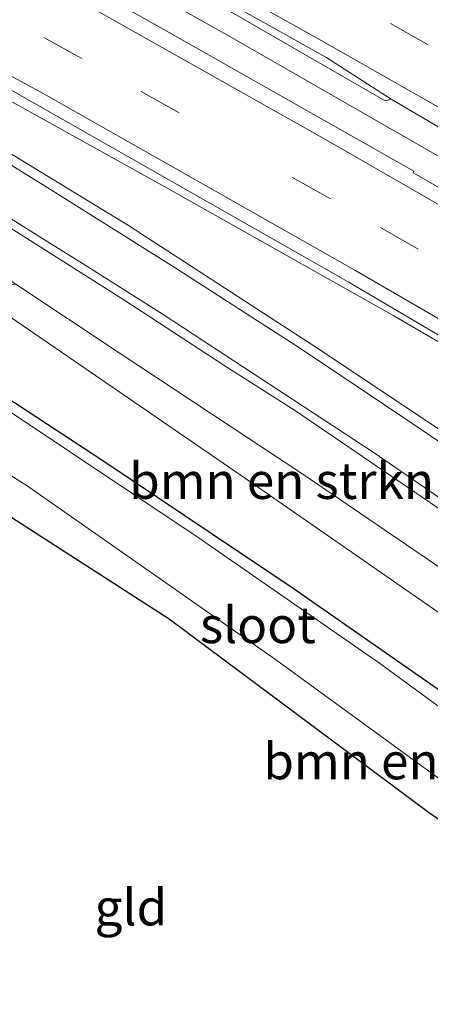
# Model space of a CAD drawing. Units: metres. Extents: x 189998 to 200000, y 574998 to 579515.
# Drawn here: x 192594 to 192623, y 575079 to 575146 of the extents above; entities that cross this region are included whole.
import ezdxf
from ezdxf.enums import TextEntityAlignment as Align

# ---------------------------------------------------------------- set-up
doc = ezdxf.new("R2010")
doc.units = ezdxf.units.M
doc.linetypes.add('VW-3-9_STREEP', pattern=[12, 3, -9])
for name, color, linetype, lineweight in [('B-ME-BV-GELEIDECONSTRUCTIE-GELEIDERAIL-L-B1', 213, 'BV-GELEIDERAIL', 18), ('B-ME-GR-BOMENSTRUIKEN-GV-B6', 93, 'Continuous', 18), ('B-ME-GW-KRUINLIJN-L-B1', 93, 'Continuous', 18), ('B-ME-GW-TEENLIJN-L-B1', 93, 'Continuous', 18), ('B-ME-IE-GRASLAND-GV-B6', 93, 'Continuous', 18), ('B-ME-IE-GRONDWERKLIJN-GROND_INGERICHT-GV-B6', 253, 'Continuous', 18), ('B-ME-OG-WATER-GV-B6', 153, 'Continuous', 18), ('B-ME-VH-VERH_SOORT-BITUMEN-GV-B6', 8, 'IE-TERREINAFSCHEIDING-NATUURLIJK-HOUTWAL', 18), ('B-ME-VW-MARKERING-39STREEP-015-L-B1', 255, 'VW-3-9_STREEP', 18), ('B-ME-VW-MARKERING-STREEP-015-L-B1', 7, 'Continuous', 18)]:
    doc.layers.add(name, color=color, linetype=linetype, lineweight=lineweight)
doc.layers.add('B-ME-GW-INSTEEKWATERGANG-L-B1', color=10, linetype='Continuous')
doc.styles.add('NLCS-ISO', font='NLCS-ISO.TTF')
doc.linetypes.add('BV-GELEIDERAIL', pattern='A,10,-3,[108,NLCS.SHX,S=1,R=0,X=0,Y=0],-3', length=16)
doc.linetypes.add('IE-TERREINAFSCHEIDING-NATUURLIJK-HOUTWAL', pattern='A,7,-1.5,[67,NLCS.SHX,S=0.75,R=45,X=0,Y=0],-1.5,7,-1.5,[70,NLCS.SHX,S=0.75,R=0,X=0,Y=0],-1.5', length=20)

# ---------------------------------------------------------------- blocks, each defined once
blk = doc.blocks.new('d06DZ_FeatureWriter_4_27_FMEBLOCK1')
at = {"layer": 'B-ME-VW-MARKERING-STREEP-015-L-B1'}
blk.add_polyline3d([(-116.426, 77.419, 0.312), (-106.418, 71.624, 0.331), (-98.695, 67.065, 0.381), (-91.432, 62.697, 0.434), (-83.126, 57.576, 0.519), (-74.245, 52, 0.577), (-65.53, 46.383, 0.673), (-57.792, 41.198, 0.871), (-51.772, 37.107, 0.936)], dxfattribs=at)
blk = doc.blocks.new('d06DZ_FeatureWriter_4_27_FMEBLOCK3')
at = {"layer": 'B-ME-VW-MARKERING-STREEP-015-L-B1'}
blk.add_polyline3d([(-116.426, 77.419, 0.312), (-106.418, 71.624, 0.331), (-98.695, 67.065, 0.381), (-91.432, 62.697, 0.434), (-83.126, 57.576, 0.519), (-74.245, 52, 0.577), (-65.53, 46.383, 0.673), (-57.792, 41.198, 0.871), (-51.772, 37.107, 0.936)], dxfattribs=at)

msp = doc.modelspace()

# ---------------------------------------------------------------- linework, layer by layer
at = {"layer": 'B-ME-BV-GELEIDECONSTRUCTIE-GELEIDERAIL-L-B1'}
msp.add_polyline3d([(192856.9674, 575000, 1.3098), (192848.603, 575004.887, 1.307), (192841.603, 575009.005, 1.26), (192836.44, 575012.651, 1.258), (192824.002, 575020.686, 1.246), (192817.005, 575025.155, 1.332), (192813.116, 575027.476, 1.283), (192796.677, 575037.206, 1.349), (192788.442, 575041.653, 1.305), (192776.616, 575047.861, 1.271), (192771.083, 575050.876, 1.233), (192768.455, 575052.117, 1.241), (192755.613, 575059.589, 1.317), (192736.113, 575071.086, 1.341), (192712.656, 575084.87, 1.336), (192687.413, 575099.641, 1.315), (192661.125, 575115.075, 1.296), (192634.816, 575130.401, 1.298), (192608.663, 575145.393, 1.284), (192587.911, 575156.977, 1.265), (192568.679, 575167.292, 1.283)], dxfattribs=at)
msp.add_polyline3d([(192856.9674, 575000, 1.3098), (192848.603, 575004.887, 1.307), (192841.603, 575009.005, 1.26), (192836.44, 575012.651, 1.258), (192824.002, 575020.686, 1.246), (192817.005, 575025.155, 1.332), (192813.116, 575027.476, 1.283), (192796.677, 575037.206, 1.349), (192788.442, 575041.653, 1.305), (192776.616, 575047.861, 1.271), (192771.083, 575050.876, 1.233), (192768.455, 575052.117, 1.241), (192755.613, 575059.589, 1.317), (192736.113, 575071.086, 1.341), (192712.656, 575084.87, 1.336), (192687.413, 575099.641, 1.315), (192661.125, 575115.075, 1.296), (192634.816, 575130.401, 1.298), (192608.663, 575145.393, 1.284), (192587.911, 575156.977, 1.265), (192568.679, 575167.292, 1.283)], dxfattribs=at)
at = {"layer": 'B-ME-GR-BOMENSTRUIKEN-GV-B6'}
for points in [[(192626.8592, 575103.0995, -0.1255), (192609.914, 575114.859, -0.427), (192591.8425, 575127.2295, -0.4744), (192592.9236, 575128.0861, -0.1048), (192594.0798, 575128.2294, 0.2906), (192601.275, 575123.468, 0.324), (192613.853, 575115.16, 0.448), (192623.536, 575108.557, 0.709), (192627.7493, 575105.6464, 0.7694), (192627.4267, 575104.2057, 0.2874), (192626.8592, 575103.0995, -0.1255)], [(192631.149, 575085.929, 0.158), (192622.509, 575091.874, 0.119), (192604.641, 575105.177, 0.061), (192584.542, 575118.118, 0.111), (192577.6983, 575122.3529, 0.0502), (192579.0462, 575124.3419, -1.3724)], [(192579.0462, 575124.3419, -1.3724), (192594.865, 575114.34, -1.373), (192611.971, 575102.385, -1.373), (192625.655, 575092.417, -1.373)]]:
    msp.add_polyline3d(points, dxfattribs=at)
at = {"layer": 'B-ME-GW-INSTEEKWATERGANG-L-B1'}
for points in [[(192731.7195, 575000, 0.4182), (192726.255, 575005.187, 0.319), (192715.748, 575015.976, 0.171), (192704.997, 575026.946, 0.184), (192691.844, 575041.143, 0.184), (192681.426, 575051.775, 0.267), (192671.274, 575061.938, 0.255), (192660.229, 575072.104, 0.107), (192654.995, 575076.594, 0.139), (192648.959, 575082.048, 0.036), (192639.466, 575089.079, -0.169), (192634.696, 575092.271, -0.355), (192627.207, 575097.507, -0.58), (192613.255, 575107.237, -0.728), (192600.082, 575116.07, -0.824), (192581.78, 575128.052, -0.952), (192562.25, 575140.15, -0.753), (192557.14, 575142.817, -0.773)], [(192731.7195, 575000, 0.4182), (192726.255, 575005.187, 0.319), (192715.748, 575015.976, 0.171), (192704.997, 575026.946, 0.184), (192691.844, 575041.143, 0.184), (192681.426, 575051.775, 0.267), (192671.274, 575061.938, 0.255), (192660.229, 575072.104, 0.107), (192654.995, 575076.594, 0.139), (192648.959, 575082.048, 0.036), (192639.466, 575089.079, -0.169), (192634.696, 575092.271, -0.355), (192627.207, 575097.507, -0.58), (192613.255, 575107.237, -0.728), (192600.082, 575116.07, -0.824), (192581.78, 575128.052, -0.952), (192562.25, 575140.15, -0.753), (192557.14, 575142.817, -0.773)], [(192554.315, 575136.822, -0.158), (192565.851, 575129.684, -0.055), (192584.542, 575118.118, 0.111), (192604.641, 575105.177, 0.061), (192622.509, 575091.874, 0.119), (192631.149, 575085.929, 0.158)], [(192554.315, 575136.822, -0.158), (192565.851, 575129.684, -0.055), (192584.542, 575118.118, 0.111), (192604.641, 575105.177, 0.061), (192622.509, 575091.874, 0.119), (192631.149, 575085.929, 0.158)]]:
    msp.add_polyline3d(points, dxfattribs=at)
at = {"layer": 'B-ME-GW-KRUINLIJN-L-B1'}
msp.add_polyline3d([(192560.044, 575148.975, 0.019), (192566.156, 575145.563, 0.116), (192576.363, 575139.512, 0.196), (192588.796, 575131.726, 0.266), (192594.0798, 575128.2294, 0.2906), (192601.275, 575123.468, 0.324), (192613.853, 575115.16, 0.448), (192623.536, 575108.557, 0.709), (192627.7493, 575105.6464, 0.7694), (192629.678, 575104.314, 0.797), (192638.307, 575098.612, 1.145), (192649.646, 575090.439, 1.356), (192659.375, 575082.794, 1.869), (192666.959, 575076.639, 2.122), (192675.68, 575069.421, 2.501), (192679.6787, 575066.1701, 2.701), (192684.417, 575062.318, 2.938), (192697.048, 575051.126, 3.537), (192708.005, 575040.902, 3.94), (192724.511, 575024.857, 4.372), (192737.756, 575012.213, 4.874), (192743.941, 575006.52, 5.037), (192748.748, 575002.625, 5.087), (192752.4178, 575000, 5.1447)], dxfattribs=at)
msp.add_polyline3d([(192560.044, 575148.975, 0.019), (192566.156, 575145.563, 0.116), (192576.363, 575139.512, 0.196), (192588.796, 575131.726, 0.266), (192594.0798, 575128.2294, 0.2906), (192601.275, 575123.468, 0.324), (192613.853, 575115.16, 0.448), (192623.536, 575108.557, 0.709), (192627.7493, 575105.6464, 0.7694), (192629.678, 575104.314, 0.797), (192638.307, 575098.612, 1.145), (192649.646, 575090.439, 1.356), (192659.375, 575082.794, 1.869), (192666.959, 575076.639, 2.122), (192675.68, 575069.421, 2.501), (192679.6787, 575066.1701, 2.701), (192684.417, 575062.318, 2.938), (192697.048, 575051.126, 3.537), (192708.005, 575040.902, 3.94), (192724.511, 575024.857, 4.372), (192737.756, 575012.213, 4.874), (192743.941, 575006.52, 5.037), (192748.748, 575002.625, 5.087), (192752.4178, 575000, 5.1447)], dxfattribs=at)
at = {"layer": 'B-ME-GW-TEENLIJN-L-B1'}
msp.add_polyline3d([(192736.5881, 575000, 0.6799), (192728.061, 575008.562, 0.586), (192711.215, 575026.658, 0.619), (192689.668, 575049.827, 0.788), (192671.7877, 575067.34, 0.6283), (192669.853, 575069.235, 0.611), (192659.963, 575078.605, 0.536), (192650.474, 575086.002, 0.233), (192634.533, 575097.774, 0.011), (192626.8592, 575103.0995, -0.1255), (192609.914, 575114.859, -0.427), (192591.8425, 575127.2295, -0.4744), (192589.706, 575128.692, -0.48), (192574.016, 575138.009, -0.58), (192558.665, 575146.05, -0.714)], dxfattribs=at)
msp.add_polyline3d([(192736.5881, 575000, 0.6799), (192728.061, 575008.562, 0.586), (192711.215, 575026.658, 0.619), (192689.668, 575049.827, 0.788), (192671.7877, 575067.34, 0.6283), (192669.853, 575069.235, 0.611), (192659.963, 575078.605, 0.536), (192650.474, 575086.002, 0.233), (192634.533, 575097.774, 0.011), (192626.8592, 575103.0995, -0.1255), (192609.914, 575114.859, -0.427), (192591.8425, 575127.2295, -0.4744), (192589.706, 575128.692, -0.48), (192574.016, 575138.009, -0.58), (192558.665, 575146.05, -0.714)], dxfattribs=at)
at = {"layer": 'B-ME-IE-GRASLAND-GV-B6'}
for points in [[(192646.794, 575121.351, 0.553), (192622.479, 575135.34, 0.602), (192621.4526, 575135.9183, 0.6209), (192621.5158, 575136.0243, 0.6234), (192603.7508, 575146.0896, 0.6406), (192595.0294, 575150.9829, 0.6197), (192586.2602, 575155.8216, 0.6316), (192568.6494, 575165.2996, 0.6275), (192567.9225, 575165.6878, 0.6261), (192569.326, 575168.667, 0.591), (192584.89, 575160.203, 0.618), (192597.766, 575153.031, 0.624), (192609.049, 575146.909, 0.504), (192619.533, 575140.871, 0.546), (192619.939, 575140.972, 0.558), (192628.744, 575135.825, 0.577)], [(192646.794, 575121.351, 0.553), (192622.479, 575135.34, 0.602), (192621.4526, 575135.9183, 0.6209), (192621.5158, 575136.0243, 0.6234), (192603.7508, 575146.0896, 0.6406), (192595.0294, 575150.9829, 0.6197), (192586.2602, 575155.8216, 0.6316), (192568.6494, 575165.2996, 0.6275), (192567.9225, 575165.6878, 0.6261), (192569.326, 575168.667, 0.591), (192584.89, 575160.203, 0.618), (192597.766, 575153.031, 0.624), (192609.049, 575146.909, 0.504), (192619.533, 575140.871, 0.546), (192619.939, 575140.972, 0.558), (192628.744, 575135.825, 0.577)], [(192627.709, 575115.26, 0.842), (192615.133, 575123.65, 0.608), (192601.851, 575132.274, 0.509), (192586.972, 575141.332, 0.405), (192574.369, 575148.932, 0.336), (192563.087, 575155.432, 0.35), (192563.9, 575157.156, 0.34), (192571.399, 575153.22, 0.375), (192580.719, 575148.08, 0.377), (192590.401, 575142.681, 0.396), (192604.553, 575134.838, 0.373), (192620.125, 575126.051, 0.378), (192646.195, 575110.882, 0.347)], [(192627.709, 575115.26, 0.842), (192615.133, 575123.65, 0.608), (192601.851, 575132.274, 0.509), (192586.972, 575141.332, 0.405), (192574.369, 575148.932, 0.336), (192563.087, 575155.432, 0.35), (192563.9, 575157.156, 0.34), (192571.399, 575153.22, 0.375), (192580.719, 575148.08, 0.377), (192590.401, 575142.681, 0.396), (192604.553, 575134.838, 0.373), (192620.125, 575126.051, 0.378), (192646.195, 575110.882, 0.347)], [(192623.536, 575108.557, 0.709), (192613.853, 575115.16, 0.448), (192601.275, 575123.468, 0.324), (192594.0798, 575128.2294, 0.2906), (192588.796, 575131.726, 0.266), (192576.363, 575139.512, 0.196), (192566.156, 575145.563, 0.116), (192560.044, 575148.975, 0.019), (192561.171, 575151.366, 0.187), (192568.154, 575147.382, 0.111), (192574.155, 575143.886, 0.09), (192582.564, 575138.834, 0.187), (192587.501, 575135.857, 0.208), (192593.688, 575132.124, 0.284), (192601.51, 575127.153, 0.418), (192608.56, 575122.572, 0.485), (192613.346, 575119.51, 0.557), (192622.581, 575113.216, 0.804), (192629.244, 575108.686, 0.901)], [(192623.536, 575108.557, 0.709), (192613.853, 575115.16, 0.448), (192601.275, 575123.468, 0.324), (192594.0798, 575128.2294, 0.2906), (192588.796, 575131.726, 0.266), (192576.363, 575139.512, 0.196), (192566.156, 575145.563, 0.116), (192560.044, 575148.975, 0.019), (192561.171, 575151.366, 0.187), (192568.154, 575147.382, 0.111), (192574.155, 575143.886, 0.09), (192582.564, 575138.834, 0.187), (192587.501, 575135.857, 0.208), (192593.688, 575132.124, 0.284), (192601.51, 575127.153, 0.418), (192608.56, 575122.572, 0.485), (192613.346, 575119.51, 0.557), (192622.581, 575113.216, 0.804), (192629.244, 575108.686, 0.901)], [(192627.207, 575097.507, -0.58), (192613.255, 575107.237, -0.728), (192600.082, 575116.07, -0.824), (192581.78, 575128.052, -0.952), (192562.25, 575140.15, -0.753), (192557.14, 575142.817, -0.773), (192558.665, 575146.05, -0.714), (192574.016, 575138.009, -0.58), (192589.706, 575128.692, -0.48), (192591.8425, 575127.2295, -0.4744), (192609.914, 575114.859, -0.427), (192626.8592, 575103.0995, -0.1255)], [(192627.207, 575097.507, -0.58), (192613.255, 575107.237, -0.728), (192600.082, 575116.07, -0.824), (192581.78, 575128.052, -0.952), (192562.25, 575140.15, -0.753), (192557.14, 575142.817, -0.773), (192558.665, 575146.05, -0.714), (192574.016, 575138.009, -0.58), (192589.706, 575128.692, -0.48), (192591.8425, 575127.2295, -0.4744), (192609.914, 575114.859, -0.427), (192626.8592, 575103.0995, -0.1255)], [(192630.21, 575094.025, -1.374), (192619.141, 575102.132, -1.376), (192606.637, 575110.798, -1.376), (192589.219, 575122.416, -1.376), (192572.671, 575132.865, -1.374), (192556.851, 575142.203, -1.322), (192557.14, 575142.817, -0.773), (192562.25, 575140.15, -0.753), (192581.78, 575128.052, -0.952), (192600.082, 575116.07, -0.824), (192613.255, 575107.237, -0.728), (192627.207, 575097.507, -0.58)], [(192630.21, 575094.025, -1.374), (192619.141, 575102.132, -1.376), (192606.637, 575110.798, -1.376), (192589.219, 575122.416, -1.376), (192572.671, 575132.865, -1.374), (192556.851, 575142.203, -1.322), (192557.14, 575142.817, -0.773), (192562.25, 575140.15, -0.753), (192581.78, 575128.052, -0.952), (192600.082, 575116.07, -0.824), (192613.255, 575107.237, -0.728), (192627.207, 575097.507, -0.58)]]:
    msp.add_polyline3d(points, dxfattribs=at)
at = {"layer": 'B-ME-IE-GRONDWERKLIJN-GROND_INGERICHT-GV-B6'}
msp.add_polyline3d([(192573.354, 575116.522, 0.324), (192567.237, 575125.895, 0.274), (192565.305, 575128.377, 0.244), (192565.851, 575129.684, -0.055), (192577.6983, 575122.3529, 0.0502), (192584.542, 575118.118, 0.111), (192604.641, 575105.177, 0.061), (192622.509, 575091.874, 0.119), (192631.149, 575085.929, 0.158)], dxfattribs=at)
at = {"layer": 'B-ME-OG-WATER-GV-B6'}
for points in [[(192625.655, 575092.417, -1.373), (192611.971, 575102.385, -1.373), (192594.865, 575114.34, -1.373), (192579.0462, 575124.3419, -1.3724), (192567.347, 575131.739, -1.372), (192555.252, 575138.811, -1.301), (192556.851, 575142.203, -1.322)], [(192556.851, 575142.203, -1.322), (192572.671, 575132.865, -1.374), (192589.219, 575122.416, -1.376), (192606.637, 575110.798, -1.376), (192619.141, 575102.132, -1.376), (192630.21, 575094.025, -1.374)]]:
    msp.add_polyline3d(points, dxfattribs=at)
at = {"layer": 'B-ME-VH-VERH_SOORT-BITUMEN-GV-B6'}
for points in [[(192628.744, 575135.825, 0.577), (192619.939, 575140.972, 0.558), (192615.449, 575143.87, 0.549), (192598.722, 575153.239, 0.523), (192582.338, 575162.213, 0.575), (192579.2431, 575163.9031, 0.6237), (192569.526, 575169.0898, 0.6316), (192573.3474, 575177.1953, 0.7531), (192585.8503, 575170.563, 0.6662), (192594.5837, 575165.6905, 0.6258), (192603.3824, 575160.9352, 0.5717), (192612.0916, 575156.0212, 0.5188), (192628.4904, 575146.5371, 0.4649)], [(192628.744, 575135.825, 0.577), (192619.939, 575140.972, 0.558), (192615.449, 575143.87, 0.549), (192598.722, 575153.239, 0.523), (192582.338, 575162.213, 0.575), (192579.2431, 575163.9031, 0.6237), (192569.526, 575169.0898, 0.6316), (192573.3474, 575177.1953, 0.7531), (192585.8503, 575170.563, 0.6662), (192594.5837, 575165.6905, 0.6258), (192603.3824, 575160.9352, 0.5717), (192612.0916, 575156.0212, 0.5188), (192628.4904, 575146.5371, 0.4649)], [(192569.526, 575169.0898, 0.6316), (192579.2431, 575163.9031, 0.6237), (192582.338, 575162.213, 0.575), (192598.722, 575153.239, 0.523), (192615.449, 575143.87, 0.549), (192619.939, 575140.972, 0.558), (192619.533, 575140.871, 0.546), (192609.049, 575146.909, 0.504), (192597.766, 575153.031, 0.624), (192584.89, 575160.203, 0.618), (192569.326, 575168.667, 0.591), (192569.526, 575169.0898, 0.6316)], [(192623.532, 575124.543, 0.497), (192616.9692, 575128.4047, 0.4447), (192592.4825, 575142.3149, 0.4527), (192564.1557, 575157.6971, 0.4673), (192567.9225, 575165.6878, 0.6261), (192568.6494, 575165.2996, 0.6275), (192586.2602, 575155.8216, 0.6316), (192595.0294, 575150.9829, 0.6197), (192603.7508, 575146.0896, 0.6406), (192621.5158, 575136.0243, 0.6234), (192621.4526, 575135.9183, 0.6209), (192622.479, 575135.34, 0.602), (192646.794, 575121.351, 0.553)], [(192623.532, 575124.543, 0.497), (192616.9692, 575128.4047, 0.4447), (192592.4825, 575142.3149, 0.4527), (192564.1557, 575157.6971, 0.4673), (192567.9225, 575165.6878, 0.6261), (192568.6494, 575165.2996, 0.6275), (192586.2602, 575155.8216, 0.6316), (192595.0294, 575150.9829, 0.6197), (192603.7508, 575146.0896, 0.6406), (192621.5158, 575136.0243, 0.6234), (192621.4526, 575135.9183, 0.6209), (192622.479, 575135.34, 0.602), (192646.794, 575121.351, 0.553)], [(192563.9, 575157.156, 0.34), (192564.1557, 575157.6971, 0.4673), (192592.4825, 575142.3149, 0.4527), (192616.9692, 575128.4047, 0.4447), (192623.532, 575124.543, 0.497)], [(192646.195, 575110.882, 0.347), (192620.125, 575126.051, 0.378), (192604.553, 575134.838, 0.373), (192590.401, 575142.681, 0.396), (192580.719, 575148.08, 0.377), (192571.399, 575153.22, 0.375), (192563.9, 575157.156, 0.34)], [(192629.244, 575108.686, 0.901), (192622.581, 575113.216, 0.804), (192613.346, 575119.51, 0.557), (192608.56, 575122.572, 0.485), (192601.51, 575127.153, 0.418), (192593.688, 575132.124, 0.284), (192587.501, 575135.857, 0.208), (192582.564, 575138.834, 0.187), (192574.155, 575143.886, 0.09), (192568.154, 575147.382, 0.111), (192561.171, 575151.366, 0.187), (192563.087, 575155.432, 0.35), (192574.369, 575148.932, 0.336), (192586.972, 575141.332, 0.405), (192601.851, 575132.274, 0.509), (192615.133, 575123.65, 0.608), (192627.709, 575115.26, 0.842)], [(192629.244, 575108.686, 0.901), (192622.581, 575113.216, 0.804), (192613.346, 575119.51, 0.557), (192608.56, 575122.572, 0.485), (192601.51, 575127.153, 0.418), (192593.688, 575132.124, 0.284), (192587.501, 575135.857, 0.208), (192582.564, 575138.834, 0.187), (192574.155, 575143.886, 0.09), (192568.154, 575147.382, 0.111), (192561.171, 575151.366, 0.187), (192563.087, 575155.432, 0.35), (192574.369, 575148.932, 0.336), (192586.972, 575141.332, 0.405), (192601.851, 575132.274, 0.509), (192615.133, 575123.65, 0.608), (192627.709, 575115.26, 0.842)]]:
    msp.add_polyline3d(points, dxfattribs=at)
at = {"layer": 'B-ME-VW-MARKERING-39STREEP-015-L-B1'}
for points in [[(192571.3496, 575172.9576, 0.7167), (192571.361, 575172.9516, 0.7167), (192577.5868, 575169.66, 0.7009), (192598.949, 575157.9202, 0.6334), (192628.9786, 575141.098, 0.5391), (192654.4841, 575126.4605, 0.5215), (192696.4972, 575101.8582, 0.5208), (192738.5615, 575077.1041, 0.5162), (192776.6378, 575054.7076, 0.5271), (192818.8534, 575029.9085, 0.5102), (192861.0466, 575005.1151, 0.5559), (192869.1386, 575000.3511, 0.5827)], [(192565.969, 575161.5436, 0.5686), (192585.5105, 575151.0401, 0.5658), (192602.7126, 575141.5208, 0.5754), (192619.2062, 575132.1493, 0.5567), (192643.7128, 575118.0183, 0.5677), (192682.0775, 575095.5707, 0.5603), (192720.2463, 575073.1227, 0.5371), (192758.4268, 575050.6885, 0.5248), (192796.6918, 575028.1542, 0.5175), (192838.8157, 575003.4156, 0.536), (192844.6309, 575000, 0.5494)], [(192565.969, 575161.5436, 0.5686), (192585.5105, 575151.0401, 0.5658), (192602.7126, 575141.5208, 0.5754), (192619.2062, 575132.1493, 0.5567), (192643.7128, 575118.0183, 0.5677), (192682.0775, 575095.5707, 0.5603), (192720.2463, 575073.1227, 0.5371), (192758.4268, 575050.6885, 0.5248), (192796.6918, 575028.1542, 0.5175), (192838.8157, 575003.4156, 0.536), (192844.6309, 575000, 0.5494)]]:
    msp.add_polyline3d(points, dxfattribs=at)
at = {"layer": 'B-ME-VW-MARKERING-STREEP-015-L-B1'}
for points in [[(192569.901, 575169.8851, 0.6531), (192580.6942, 575164.2129, 0.6437), (192614.644, 575145.3102, 0.6292), (192644.4944, 575128.3418, 0.6187), (192682.7101, 575106.0198, 0.6332), (192721.3742, 575083.3383, 0.6138), (192759.5495, 575060.8349, 0.6326), (192797.6475, 575038.4339, 0.6219), (192836.9992, 575015.3195, 0.6176), (192863.0526, 575000, 0.6641)], [(192569.901, 575169.8851, 0.6531), (192580.6942, 575164.2129, 0.6437), (192614.644, 575145.3102, 0.6292), (192644.4944, 575128.3418, 0.6187), (192682.7101, 575106.0198, 0.6332), (192721.3742, 575083.3383, 0.6138), (192759.5495, 575060.8349, 0.6326), (192797.6475, 575038.4339, 0.6219), (192836.9992, 575015.3195, 0.6176), (192863.0526, 575000, 0.6641)], [(192567.4499, 575164.6852, 0.6315), (192573.0723, 575161.6997, 0.6313), (192594.3265, 575150.1103, 0.6458), (192615.4092, 575138.2078, 0.6485), (192620.9269, 575135.0296, 0.6481), (192649.285, 575118.693, 0.6555), (192688.9334, 575095.4831, 0.6498), (192729.9771, 575071.368, 0.6358), (192771.3956, 575046.9773, 0.6299), (192810.9955, 575023.7173, 0.639), (192849.7476, 575000.9315, 0.6406), (192851.3346, 575000, 0.6447)], [(192567.4499, 575164.6852, 0.6315), (192573.0723, 575161.6997, 0.6313), (192594.3265, 575150.1103, 0.6458), (192615.4092, 575138.2078, 0.6485), (192620.9269, 575135.0296, 0.6481), (192649.285, 575118.693, 0.6555), (192688.9334, 575095.4831, 0.6498), (192729.9771, 575071.368, 0.6358), (192771.3956, 575046.9773, 0.6299), (192810.9955, 575023.7173, 0.639), (192849.7476, 575000.9315, 0.6406), (192851.3346, 575000, 0.6447)], [(192837.8461, 575000, 0.468), (192819.2898, 575010.9062, 0.4488), (192781.1508, 575033.3044, 0.4202), (192738.954, 575058.1432, 0.4436), (192700.802, 575080.5519, 0.4533), (192658.6163, 575105.3504, 0.4611), (192617.4445, 575129.2004, 0.4715), (192596.1651, 575141.2478, 0.4746), (192570.2146, 575155.4189, 0.4891), (192564.5132, 575158.4554, 0.482)], [(192837.8461, 575000, 0.468), (192819.2898, 575010.9062, 0.4488), (192781.1508, 575033.3044, 0.4202), (192738.954, 575058.1432, 0.4436), (192700.802, 575080.5519, 0.4533), (192658.6163, 575105.3504, 0.4611), (192617.4445, 575129.2004, 0.4715), (192596.1651, 575141.2478, 0.4746), (192570.2146, 575155.4189, 0.4891), (192564.5132, 575158.4554, 0.482)], [(192561.447, 575151.952, 0.301), (192567.189, 575148.645, 0.338), (192579.177, 575141.582, 0.37), (192589.447, 575135.408, 0.432), (192599.223, 575129.317, 0.512), (192604.226, 575126.152, 0.554), (192618.765, 575116.626, 0.821), (192632.645, 575107.061, 1.08), (192644.479, 575098.509, 1.419), (192657.108, 575088.999, 1.906), (192670.424, 575078.439, 2.343), (192684.215, 575066.981, 3.075), (192695.393, 575057.212, 3.569), (192705.405, 575048.239, 3.985), (192716.818, 575037.424, 4.409), (192725.712, 575028.85, 4.668), (192731.931, 575022.781, 4.813), (192737.452, 575017.416, 4.926), (192743.533, 575011.891, 5.099), (192748.582, 575007.713, 5.232), (192753.007, 575004.221, 5.289), (192756.834, 575001.505, 5.411), (192759.1745, 575000, 5.4258)], [(192561.447, 575151.952, 0.301), (192567.189, 575148.645, 0.338), (192579.177, 575141.582, 0.37), (192589.447, 575135.408, 0.432), (192599.223, 575129.317, 0.512), (192604.226, 575126.152, 0.554), (192618.765, 575116.626, 0.821), (192632.645, 575107.061, 1.08), (192644.479, 575098.509, 1.419), (192657.108, 575088.999, 1.906), (192670.424, 575078.439, 2.343), (192684.215, 575066.981, 3.075), (192695.393, 575057.212, 3.569), (192705.405, 575048.239, 3.985), (192716.818, 575037.424, 4.409), (192725.712, 575028.85, 4.668), (192731.931, 575022.781, 4.813), (192737.452, 575017.416, 4.926), (192743.533, 575011.891, 5.099), (192748.582, 575007.713, 5.232), (192753.007, 575004.221, 5.289), (192756.834, 575001.505, 5.411), (192759.1745, 575000, 5.4258)]]:
    msp.add_polyline3d(points, dxfattribs=at)

# ---------------------------------------------------------------- block references
for name in ['d06DZ_FeatureWriter_4_27_FMEBLOCK1', 'd06DZ_FeatureWriter_4_27_FMEBLOCK3']:
    msp.add_blockref(name, (192679.233, 575077.419), dxfattribs=at)

# ---------------------------------------------------------------- texts
at = {"layer": 'B-ME-GR-BOMENSTRUIKEN-GV-B6', "ltscale": 0.2, "style": 'NLCS-ISO'}
for p in [(192612.3926, 575114.6946), (192621.6414, 575095.3821)]:
    msp.add_text('bmn en strkn', height=2.5, dxfattribs=at).set_placement(p, align=Align.MIDDLE_CENTER)
at = {"layer": 'B-ME-IE-GRONDWERKLIJN-GROND_INGERICHT-GV-B6', "ltscale": 0.2, "style": 'NLCS-ISO'}
msp.add_text('gld', height=2.5, dxfattribs=at).set_placement((192602.0063, 575085.3154), align=Align.MIDDLE_CENTER)
at = {"layer": 'B-ME-OG-WATER-GV-B6', "ltscale": 0.2, "style": 'NLCS-ISO'}
msp.add_text('sloot', height=2.5, dxfattribs=at).set_placement((192610.7588, 575104.761), align=Align.MIDDLE_CENTER)

doc.saveas('drawing.dxf')
